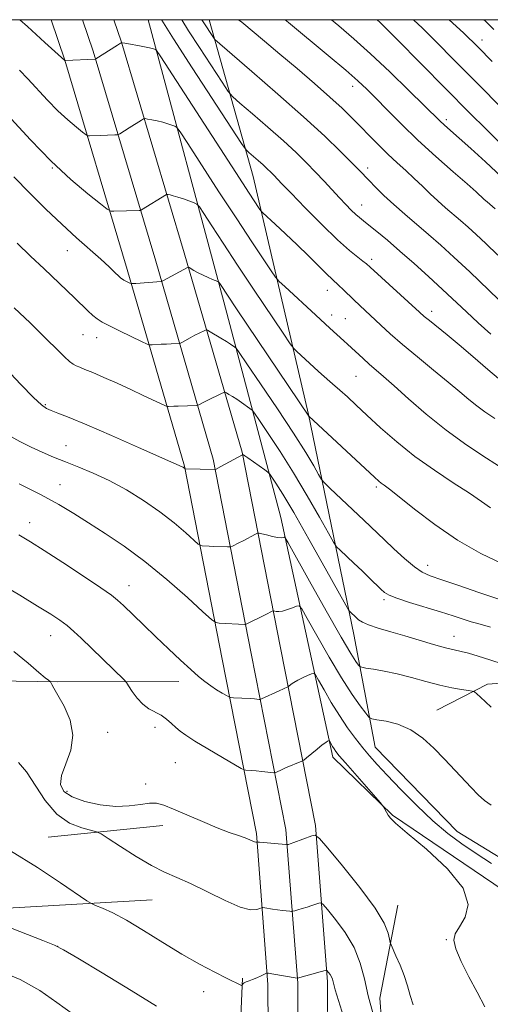
# Model space of a CAD drawing. Extents: x 2194800 to 2197700, y 339800 to 342700.
# Drawn here: x 2195813 to 2195932, y 342251 to 342500 of the extents above; entities that cross this region are included whole.
import ezdxf

# ---------------------------------------------------------------- set-up
doc = ezdxf.new("R2010")
doc.units = 0
doc.header["$MEASUREMENT"] = 0
for name, color, linetype, lineweight in [('32000', 7, 'Continuous', 0), ('DTM HARD BREAKLINE', 7, 'Continuous', 0), ('DTM SPOT ELEVATION', 2, 'Continuous', 13), ('INDEX CONTOUR', 41, 'Continuous', 13), ('INTERMEDIATE CONTOUR', 44, 'Continuous', 0)]:
    doc.layers.add(name, color=color, linetype=linetype, lineweight=lineweight)

msp = doc.modelspace()

# ---------------------------------------------------------------- linework, layer by layer
at = {"layer": '32000', "flags": 128}
msp.add_lwpolyline([(2195000, 340000), (2197500, 340000), (2197500, 342500), (2195000, 342500), (2195000, 340000)], dxfattribs=at)
at = {"layer": 'DTM HARD BREAKLINE'}
for points in [[(2195846.31, 342277.61, 1068.99), (2195757.04, 342272.49, 1063.32), (2195742.95, 342292.31, 1063.5), (2195719.13, 342325.33, 1060.8), (2195682.08, 342359.57, 1058.83), (2195630.14, 342398.54, 1059.12), (2195609.65, 342417.52, 1059.75), (2195601.13, 342445.82, 1060.84), (2195583.5, 342482.16, 1061.66), (2195581.41, 342495.18, 1061.6), (2195584.555, 342500, 1061.765)], [(2195689.017, 342500, 1074.752), (2195695.29, 342488.35, 1074.76), (2195713.95, 342452.83, 1074.7), (2195707.56, 342445.38, 1071.75), (2195682.57, 342433.56, 1066.69), (2195696.69, 342397.21, 1065.79), (2195714.92, 342372.24, 1066.26), (2195733.33, 342358.01, 1066.59), (2195749.88, 342350.6, 1067.13), (2195775.12, 342333.49, 1067.21), (2195822.45, 342332.74, 1072.2), (2195853.03, 342332.8, 1075.4)], [(2196049.09, 341460.37, 995.48), (2196044.5, 341500.43, 995.97), (2196035.19, 341553.09, 996.69), (2196022.65, 341605.74, 997.69), (2196006.87, 341648.95, 998.63), (2195984.72, 341701.69, 1000.76), (2195968.49, 341741.43, 1003.22), (2195942.42, 341808.25, 1009.08), (2195927.84, 341855.84, 1014.85), (2195910.42, 341904.32, 1020.47), (2195890.12, 341966.75, 1025.71), (2195881.24, 342007.65, 1029.78), (2195874.67, 342051.43, 1035.91), (2195872.07, 342101.14, 1043.65), (2195874.47, 342148.96, 1051.14), (2195875.81, 342211.58, 1060.26), (2195875.53, 342256.26, 1067.65), (2195872.63, 342294.4, 1072.26), (2195863.95, 342338.39, 1077.05), (2195854.42, 342387.23, 1082.07), (2195839.98, 342436.87, 1088.46), (2195824.22, 342489.8, 1094.01), (2195820.776, 342500, 1095.141)], [(2196056.54, 341461.22, 995.68), (2196051.93, 341501.51, 996.17), (2196042.54, 341554.61, 996.89), (2196029.84, 341607.9, 997.89), (2196013.85, 341651.69, 998.83), (2195991.65, 341704.56, 1000.96), (2195975.46, 341744.21, 1003.42), (2195949.51, 341810.71, 1009.28), (2195934.96, 341858.21, 1015.05), (2195917.52, 341906.75, 1020.67), (2195897.37, 341968.71, 1025.91), (2195888.62, 342009, 1029.98), (2195882.14, 342052.18, 1036.11), (2195879.58, 342101.15, 1043.85), (2195881.97, 342148.69, 1051.34), (2195883.31, 342211.52, 1060.46), (2195883.03, 342256.57, 1067.85), (2195880.07, 342295.41, 1072.46), (2195871.31, 342339.83, 1077.25), (2195861.72, 342389, 1082.27), (2195847.17, 342438.99, 1088.66), (2195831.37, 342492.07, 1094.21), (2195828.692, 342500, 1095.089)], [(2196063.99, 341462.07, 995.48), (2196059.36, 341502.59, 995.97), (2196049.89, 341556.13, 996.69), (2196037.03, 341610.06, 997.69), (2196020.83, 341654.43, 998.63), (2195998.58, 341707.43, 1000.76), (2195982.43, 341746.99, 1003.22), (2195956.6, 341813.17, 1009.08), (2195942.08, 341860.58, 1014.85), (2195924.62, 341909.18, 1020.47), (2195904.62, 341970.67, 1025.71), (2195896, 342010.35, 1029.78), (2195889.61, 342052.93, 1035.91), (2195887.09, 342101.16, 1043.65), (2195889.47, 342148.42, 1051.14), (2195890.81, 342211.46, 1060.26), (2195890.53, 342256.88, 1067.65), (2195887.51, 342296.42, 1072.26), (2195878.67, 342341.27, 1077.05), (2195869.02, 342390.77, 1082.07), (2195854.36, 342441.11, 1088.46), (2195838.52, 342494.34, 1094.01), (2195836.608, 342500, 1094.637)], [(2195860.698, 342500, 1100.74), (2195871.79, 342460.36, 1095.02), (2195885.74, 342400.25, 1088.05), (2195897.2, 342344.68, 1081.27), (2195902.62, 342316.17, 1076.89), (2195923.33, 342294.92, 1076.95), (2195943.4, 342282.55, 1077.01), (2195962.03, 342262.54, 1076.91), (2195963.91, 342253.66, 1076.05), (2195935.14, 342279.85, 1074.29), (2195907, 342299.03, 1074.1), (2195891.89, 342313.67, 1073.51), (2195878.76, 342374.2, 1080.57), (2195864.41, 342428.74, 1087.48), (2195845.251, 342500, 1094.775)], [(2196065.54, 342307.16, 1102.24), (2196050.68, 342298.25, 1095.08), (2196032.7, 342298.01, 1090.82), (2195994.65, 342313.03, 1086.15), (2195955.76, 342333.84, 1082.89), (2195930.96, 342332.14, 1080.47), (2195918.16, 342325.5, 1078.73)], [(2195848.96, 342296.42, 1071.55), (2195820.04, 342293.47, 1068.79)], [(2195908.28, 342276.29, 1072.85), (2195903.77, 342252.73, 1070.79), (2195906.31, 342219.46, 1068.78), (2195907.41, 342180.61, 1063.15), (2195905.41, 342138.86, 1057.6), (2195911.89, 342094.85, 1050.26), (2195921.07, 342045.89, 1043.71), (2195922.57, 342014.89, 1038.39), (2195925.31, 341982.66, 1033.47), (2195926.38, 341963.65, 1030.26), (2195928.08, 341936.16, 1026), (2195933.5, 341907.65, 1022.08), (2195949.89, 341870.07, 1018.07), (2195961.48, 341859.34, 1017.46)], [(2195872.37, 342026.35, 1030.04), (2195868.17, 342062.51, 1036.26), (2195866.23, 342109.01, 1042.98), (2195867.86, 342122.65, 1046.54), (2195863.29, 342137.52, 1052.48), (2195866.89, 342207.58, 1063.09), (2195869.07, 342257.81, 1068.19)]]:
    msp.add_polyline3d(points, dxfattribs=at)
at = {"layer": 'DTM SPOT ELEVATION'}
for p in [(2195929.56, 342494.84, 1112.57), (2195896.88, 342483.15, 1103.42), (2195920.6, 342474.7, 1106.36), (2195821.05, 342462.56, 1089.94), (2195900.69, 342462.49, 1100.45), (2195899.19, 342453.14, 1098.7), (2195824.89, 342441.64, 1087.21), (2195901.7, 342439.42, 1096.38), (2195890.48, 342431.63, 1093.31), (2195916.84, 342426.27, 1096.48), (2195891.6, 342425.41, 1092.57), (2195895.05, 342424.47, 1092.91), (2195828.78, 342420.45, 1085.13), (2195832.23, 342419.63, 1085.33), (2195897.75, 342409.91, 1091.04), (2195819.28, 342402.69, 1082.15), (2195824.52, 342392.38, 1080.88), (2195822.97, 342382.53, 1078.73), (2195902.92, 342381.9, 1087.71), (2195815.36, 342372.9, 1076.61), (2195915.85, 342362.12, 1086.58), (2195840.42, 342357.03, 1076.69), (2195904.8, 342353.46, 1083.72), (2195820.65, 342344.33, 1073.26), (2195922.51, 342344.22, 1082.73), (2195835.03, 342319.94, 1072.68), (2195846.99, 342321.22, 1073.42), (2195852.1, 342312.31, 1072.99), (2195844.6, 342306.88, 1072.31), (2195824.78, 342305.07, 1072.54), (2195920.53, 342267.55, 1073.94), (2195822.41, 342265.84, 1065.99), (2195859.27, 342254.43, 1067.4)]:
    msp.add_point(p, dxfattribs=at)
at = {"layer": 'INDEX CONTOUR'}
for points in [[(2195858.809, 342500, 1100), (2195859.286, 342499.247, 1100), (2195861.574, 342495.726, 1100), (2195862.119, 342494.995, 1100), (2195863.324, 342493.866, 1100), (2195871.442, 342486.893, 1100), (2195878.002, 342481.208, 1100), (2195884.515, 342475.445, 1100), (2195889.846, 342470.543, 1100), (2195893.863, 342466.685, 1100), (2195896.691, 342463.868, 1100), (2195898.517, 342462.005, 1100), (2195901.05, 342459.355, 1100), (2195902.704, 342457.658, 1100), (2195904.8, 342455.596, 1100), (2195907.279, 342453.29, 1100), (2195910.073, 342450.848, 1100), (2195916.108, 342445.73, 1100), (2195919.162, 342443.057, 1100), (2195922.506, 342440.017, 1100), (2195926.5, 342436.266, 1100), (2195931.286, 342431.682, 1100), (2195943.823, 342419.528, 1100)], [(2195912.296, 342500, 1110), (2195914.546, 342497.837, 1110), (2195918.086, 342494.334, 1110), (2195922.504, 342489.892, 1110), (2195928.115, 342484.216, 1110), (2195935.008, 342477.219, 1110)], [(2195810.684, 342474.924, 1090), (2195815.525, 342469.617, 1090), (2195820.738, 342464.249, 1090), (2195825.738, 342459.612, 1090), (2195830.04, 342455.969, 1090), (2195833.19, 342453.458, 1090), (2195834.926, 342452.12, 1090), (2195835.805, 342451.635, 1090), (2195836.576, 342451.583, 1090), (2195843.033, 342451.791, 1090), (2195843.29, 342451.82, 1090), (2195843.583, 342451.951, 1090), (2195849.891, 342455.822, 1090), (2195850.061, 342455.853, 1090), (2195850.328, 342455.812, 1090), (2195850.818, 342455.713, 1090), (2195851.599, 342455.521, 1090), (2195852.719, 342455.187, 1090), (2195854.16, 342454.695, 1090), (2195856.85, 342453.709, 1090), (2195857.569, 342453.374, 1090), (2195858.204, 342452.676, 1090), (2195859.306, 342451.015, 1090), (2195861.305, 342447.929, 1090), (2195864.194, 342443.499, 1090), (2195867.856, 342437.943, 1090), (2195872.061, 342431.627, 1090), (2195879.344, 342420.774, 1090), (2195881.133, 342418.133, 1090), (2195882.024, 342416.948, 1090), (2195882.781, 342416.203, 1090), (2195888.205, 342411.204, 1090), (2195889.024, 342410.475, 1090), (2195891.856, 342408.004, 1090), (2195893.654, 342406.411, 1090), (2195895.57, 342404.673, 1090), (2195897.779, 342402.633, 1090), (2195900.519, 342400.083, 1090), (2195903.965, 342396.901, 1090), (2195908.053, 342393.313, 1090), (2195912.652, 342389.634, 1090), (2195917.568, 342386.145, 1090), (2195922.337, 342383.009, 1090), (2195926.428, 342380.353, 1090), (2195929.471, 342378.262, 1090), (2195931.725, 342376.648, 1090)], [(2195810, 342395.061, 1080), (2195812.846, 342393.428, 1080), (2195815.691, 342391.994, 1080), (2195818.489, 342390.697, 1080), (2195821.339, 342389.472, 1080), (2195824.382, 342388.249, 1080), (2195827.732, 342386.947, 1080), (2195831.417, 342385.426, 1080), (2195835.439, 342383.538, 1080), (2195839.752, 342381.185, 1080), (2195844.114, 342378.493, 1080), (2195848.235, 342375.642, 1080), (2195851.845, 342372.832, 1080), (2195854.755, 342370.353, 1080), (2195857.91, 342367.51, 1080), (2195858.456, 342367.133, 1080), (2195858.903, 342367.055, 1080), (2195860.638, 342366.95, 1080), (2195861.85, 342366.892, 1080), (2195865.326, 342366.784, 1080), (2195865.859, 342366.779, 1080), (2195866.179, 342366.839, 1080), (2195866.562, 342367.012, 1080), (2195868.141, 342367.792, 1080), (2195869.237, 342368.35, 1080), (2195872.348, 342370.006, 1080), (2195872.842, 342370.246, 1080), (2195873.259, 342370.272, 1080), (2195873.957, 342370.11, 1080), (2195875.17, 342369.8, 1080), (2195876.635, 342369.451, 1080), (2195877.967, 342369.19, 1080), (2195878.867, 342369.11, 1080), (2195879.38, 342369.154, 1080), (2195879.641, 342369.239, 1080), (2195879.869, 342369.108, 1080), (2195880.629, 342367.842, 1080), (2195886.052, 342358.107, 1080), (2195890.234, 342350.634, 1080), (2195893.986, 342344.024, 1080), (2195896.435, 342339.87, 1080), (2195897.751, 342337.799, 1080), (2195898.365, 342336.944, 1080), (2195898.706, 342336.563, 1080), (2195899.196, 342336.368, 1080), (2195900.257, 342336.193, 1080), (2195902.199, 342335.893, 1080), (2195904.911, 342335.408, 1080), (2195908.172, 342334.703, 1080), (2195911.755, 342333.776, 1080), (2195915.413, 342332.771, 1080), (2195918.891, 342331.868, 1080), (2195921.953, 342331.211, 1080), (2195924.431, 342330.782, 1080), (2195926.176, 342330.529, 1080), (2195927.137, 342330.377, 1080), (2195927.676, 342330.161, 1080), (2195928.253, 342329.699, 1080), (2195929.22, 342328.852, 1080), (2195930.487, 342327.672, 1080), (2195931.854, 342326.26, 1080)], [(2195812.546, 342312.297, 1070), (2195814.506, 342309.999, 1070), (2195819.288, 342302.689, 1070), (2195822.188, 342299.275, 1070), (2195825.4, 342297.022, 1070), (2195828.475, 342295.777, 1070), (2195832.258, 342294.824, 1070), (2195833.373, 342294.298, 1070), (2195835.158, 342293.141, 1070), (2195838.274, 342291.085, 1070), (2195842.194, 342288.585, 1070), (2195846.097, 342286.281, 1070), (2195849.4, 342284.616, 1070), (2195852.483, 342283.267, 1070), (2195855.961, 342281.716, 1070), (2195864.672, 342277.457, 1070), (2195868.517, 342275.805, 1070), (2195871.132, 342275.123, 1070), (2195872.672, 342275.146, 1070), (2195873.485, 342275.432, 1070), (2195873.908, 342275.618, 1070), (2195874.224, 342275.659, 1070), (2195874.703, 342275.587, 1070), (2195876.67, 342275.256, 1070), (2195877.923, 342275.073, 1070), (2195879.156, 342274.923, 1070), (2195881.035, 342274.739, 1070), (2195881.491, 342274.707, 1070), (2195881.813, 342274.737, 1070), (2195882.278, 342274.854, 1070), (2195883.091, 342275.077, 1070), (2195884.176, 342275.386, 1070), (2195885.386, 342275.756, 1070), (2195886.578, 342276.155, 1070), (2195888.395, 342276.814, 1070), (2195888.873, 342276.9, 1070), (2195889.441, 342276.466, 1070), (2195890.584, 342275.139, 1070), (2195892.602, 342272.676, 1070), (2195895.045, 342269.352, 1070), (2195897.273, 342265.57, 1070), (2195898.817, 342261.654, 1070), (2195899.883, 342257.62, 1070), (2195900.846, 342253.4, 1070), (2195901.976, 342249.044, 1070)]]:
    msp.add_polyline3d(points, dxfattribs=at)
at = {"layer": 'INTERMEDIATE CONTOUR'}
for points in [[(2195812.881, 342500, 1094), (2195814.753, 342498.269, 1094), (2195816.942, 342496.259, 1094), (2195819.193, 342494.223, 1094), (2195824.235, 342489.716, 1094), (2195824.294, 342489.708, 1094), (2195831.932, 342490.067, 1094), (2195832.008, 342490.086, 1094), (2195837.492, 342493.572, 1094), (2195838.284, 342494.036, 1094), (2195838.896, 342494.147, 1094), (2195839.852, 342493.999, 1094), (2195843.47, 342493.31, 1094), (2195845.218, 342492.961, 1094), (2195846.328, 342492.717, 1094), (2195846.893, 342492.568, 1094), (2195847.133, 342492.487, 1094), (2195847.385, 342492.222, 1094), (2195848.441, 342490.637, 1094), (2195867.381, 342461.387, 1094), (2195870.776, 342456.176, 1094), (2195873.325, 342452.317, 1094), (2195873.738, 342451.735, 1094), (2195874.262, 342451.179, 1094), (2195877.314, 342448.368, 1094), (2195879.937, 342445.927, 1094), (2195882.863, 342443.14, 1094), (2195885.757, 342440.3, 1094), (2195890.387, 342435.69, 1094), (2195891.723, 342434.417, 1094), (2195893.457, 342432.846, 1094), (2195894.518, 342431.818, 1094), (2195897.21, 342429.177, 1094), (2195898.693, 342427.774, 1094), (2195903.989, 342422.816, 1094), (2195906.398, 342420.61, 1094), (2195909.467, 342417.941, 1094), (2195913.281, 342414.781, 1094), (2195917.357, 342411.466, 1094), (2195921.07, 342408.425, 1094), (2195923.959, 342405.979, 1094), (2195926.226, 342404.042, 1094), (2195928.236, 342402.424, 1094), (2195930.335, 342400.916, 1094), (2195932.786, 342399.218, 1094)], [(2195848.606, 342500, 1096), (2195848.69, 342499.861, 1096), (2195851.653, 342495.178, 1096), (2195856.403, 342487.823, 1096), (2195866.312, 342472.626, 1096), (2195868.859, 342468.748, 1096), (2195869.996, 342467.15, 1096), (2195870.694, 342466.464, 1096), (2195873.012, 342464.463, 1096), (2195874.295, 342463.329, 1096), (2195875.353, 342462.352, 1096), (2195876.217, 342461.513, 1096), (2195876.971, 342460.739, 1096), (2195879.066, 342458.526, 1096), (2195881.363, 342456.143, 1096), (2195884.945, 342452.475, 1096), (2195889.158, 342448.238, 1096), (2195893.118, 342444.392, 1096), (2195896.119, 342441.683, 1096), (2195898.182, 342439.994, 1096), (2195899.507, 342438.995, 1096), (2195900.369, 342438.323, 1096), (2195901.328, 342437.48, 1096), (2195913.79, 342426.116, 1096), (2195915.007, 342425.035, 1096), (2195916.296, 342423.958, 1096), (2195920.753, 342420.345, 1096), (2195923.798, 342417.826, 1096), (2195927.241, 342414.909, 1096), (2195931.089, 342411.617, 1096), (2195935.375, 342407.97, 1096)], [(2195853.707, 342500, 1098), (2195853.738, 342499.949, 1098), (2195855.469, 342497.212, 1098), (2195858.215, 342492.962, 1098), (2195863.943, 342484.176, 1098), (2195865.489, 342481.872, 1098), (2195866.66, 342480.508, 1098), (2195868.458, 342478.917, 1098), (2195871.582, 342476.237, 1098), (2195875.507, 342472.835, 1098), (2195879.404, 342469.387, 1098), (2195882.626, 342466.418, 1098), (2195885.252, 342463.864, 1098), (2195887.544, 342461.513, 1098), (2195889.715, 342459.203, 1098), (2195893.604, 342454.988, 1098), (2195895.214, 342453.282, 1098), (2195896.576, 342451.892, 1098), (2195897.693, 342450.817, 1098), (2195898.619, 342450.004, 1098), (2195899.619, 342449.2, 1098), (2195901.008, 342448.101, 1098), (2195903.036, 342446.461, 1098), (2195905.68, 342444.263, 1098), (2195908.849, 342441.551, 1098), (2195912.416, 342438.408, 1098), (2195916.107, 342435.078, 1098), (2195919.616, 342431.848, 1098), (2195925.63, 342426.187, 1098), (2195928.593, 342423.44, 1098), (2195931.814, 342420.548, 1098)], [(2195868.117, 342500, 1102), (2195868.893, 342499.35, 1102), (2195874.687, 342494.539, 1102), (2195878.543, 342491.309, 1102), (2195882.878, 342487.632, 1102), (2195887.255, 342483.864, 1102), (2195891.161, 342480.423, 1102), (2195894.229, 342477.613, 1102), (2195896.683, 342475.245, 1102), (2195898.893, 342473.013, 1102), (2195901.16, 342470.68, 1102), (2195903.491, 342468.3, 1102), (2195905.829, 342465.999, 1102), (2195908.12, 342463.868, 1102), (2195910.341, 342461.865, 1102), (2195912.481, 342459.913, 1102), (2195914.531, 342457.958, 1102), (2195916.515, 342456.033, 1102), (2195918.46, 342454.193, 1102), (2195920.39, 342452.474, 1102), (2195924.175, 342449.248, 1102), (2195926.043, 342447.612, 1102), (2195928.098, 342445.744, 1102), (2195930.566, 342443.426, 1102), (2195933.573, 342440.534, 1102)], [(2195879.875, 342500, 1104), (2195880.719, 342499.291, 1104), (2195890.762, 342490.949, 1104), (2195895.178, 342487.242, 1104), (2195898.254, 342484.568, 1104), (2195900.509, 342482.452, 1104), (2195902.751, 342480.182, 1104), (2195905.636, 342477.202, 1104), (2195909.209, 342473.589, 1104), (2195913.364, 342469.576, 1104), (2195917.905, 342465.435, 1104), (2195922.273, 342461.59, 1104), (2195925.818, 342458.503, 1104), (2195928.083, 342456.493, 1104), (2195930.155, 342454.572, 1104), (2195930.86, 342453.944, 1104), (2195932.924, 342452.17, 1104)], [(2195891.565, 342500, 1106), (2195893.437, 342498.422, 1106), (2195897.227, 342495.164, 1106), (2195901.446, 342491.372, 1106), (2195906.295, 342486.809, 1106), (2195911.121, 342482.149, 1106), (2195918.941, 342474.476, 1106), (2195920.115, 342473.389, 1106), (2195923.844, 342470.096, 1106), (2195926.77, 342467.475, 1106), (2195930.467, 342464.085, 1106), (2195934.515, 342460.263, 1106)], [(2195903.116, 342500, 1108), (2195903.875, 342499.274, 1108), (2195905.395, 342497.77, 1108), (2195908.045, 342495.109, 1108), (2195926.543, 342476.405, 1108), (2195930.628, 342472.312, 1108), (2195934.453, 342468.55, 1108)], [(2195921.306, 342500, 1112), (2195924.888, 342496.642, 1112), (2195928.572, 342493.079, 1112), (2195932.166, 342489.449, 1112)], [(2195930.023, 342500, 1114), (2195930.447, 342499.594, 1114), (2195932.527, 342497.522, 1114)], [(2195812.766, 342487.205, 1092), (2195814.875, 342485.07, 1092), (2195819.838, 342479.704, 1092), (2195822.475, 342476.993, 1092), (2195824.981, 342474.669, 1092), (2195827.137, 342472.843, 1092), (2195828.715, 342471.584, 1092), (2195829.586, 342470.914, 1092), (2195830.027, 342470.67, 1092), (2195830.413, 342470.644, 1092), (2195833.161, 342470.734, 1092), (2195836.859, 342470.896, 1092), (2195837.439, 342470.932, 1092), (2195837.757, 342471.009, 1092), (2195838.086, 342471.192, 1092), (2195840.457, 342472.655, 1092), (2195843.582, 342474.631, 1092), (2195844.087, 342474.929, 1092), (2195844.478, 342475, 1092), (2195845.09, 342474.905, 1092), (2195846.159, 342474.701, 1092), (2195847.534, 342474.415, 1092), (2195848.968, 342474.074, 1092), (2195850.244, 342473.706, 1092), (2195851.271, 342473.361, 1092), (2195851.991, 342473.098, 1092), (2195852.477, 342472.798, 1092), (2195853.323, 342471.656, 1092), (2195855.255, 342468.693, 1092), (2195863.143, 342456.522, 1092), (2195867.618, 342449.665, 1092), (2195871.418, 342443.901, 1092), (2195876.334, 342436.545, 1092), (2195877.461, 342434.911, 1092), (2195878.345, 342433.879, 1092), (2195879.745, 342432.565, 1092), (2195887.649, 342425.302, 1092), (2195891.106, 342422.066, 1092), (2195894.702, 342418.888, 1092), (2195895.649, 342418.022, 1092), (2195899.544, 342414.355, 1092), (2195901.106, 342412.944, 1092), (2195904.709, 342409.855, 1092), (2195907.395, 342407.486, 1092), (2195911.044, 342404.191, 1092), (2195915.5, 342400.297, 1092), (2195920.5, 342396.273, 1092), (2195925.737, 342392.529, 1092), (2195930.726, 342389.241, 1092), (2195934.93, 342386.525, 1092)], [(2195811.363, 342460.283, 1088), (2195815.36, 342456.18, 1088), (2195819.433, 342452.13, 1088), (2195823.426, 342448.312, 1088), (2195827.183, 342444.885, 1088), (2195833.321, 342439.466, 1088), (2195835.412, 342437.556, 1088), (2195836.879, 342436.16, 1088), (2195837.833, 342435.228, 1088), (2195838.401, 342434.694, 1088), (2195838.77, 342434.41, 1088), (2195839.136, 342434.207, 1088), (2195840.656, 342433.47, 1088), (2195840.954, 342433.351, 1088), (2195841.346, 342433.328, 1088), (2195842.166, 342433.38, 1088), (2195848.543, 342433.823, 1088), (2195848.673, 342433.846, 1088), (2195848.976, 342433.995, 1088), (2195855.331, 342437.445, 1088), (2195855.413, 342437.46, 1088), (2195855.593, 342437.377, 1088), (2195856.819, 342436.655, 1088), (2195857.894, 342436.052, 1088), (2195859.128, 342435.42, 1088), (2195860.39, 342434.853, 1088), (2195861.528, 342434.392, 1088), (2195862.86, 342433.875, 1088), (2195863.111, 342433.686, 1088), (2195863.357, 342433.336, 1088), (2195863.867, 342432.554, 1088), (2195865.149, 342430.621, 1088), (2195867.765, 342426.709, 1088), (2195885.833, 342399.838, 1088), (2195902.387, 342384.418, 1088), (2195903.487, 342383.422, 1088), (2195904.152, 342382.879, 1088), (2195904.876, 342382.354, 1088), (2195906.189, 342381.372, 1088), (2195908.63, 342379.447, 1088), (2195912.566, 342376.293, 1088), (2195917.667, 342372.411, 1088), (2195923.428, 342368.501, 1088), (2195929.321, 342365.147, 1088), (2195934.714, 342362.48, 1088)], [(2195812.162, 342443.575, 1086), (2195815.584, 342440.229, 1086), (2195818.962, 342437.012, 1086), (2195826.667, 342429.716, 1086), (2195830.053, 342426.436, 1086), (2195831.31, 342425.266, 1086), (2195832.375, 342424.396, 1086), (2195833.614, 342423.609, 1086), (2195835.467, 342422.63, 1086), (2195838.168, 342421.297, 1086), (2195843.597, 342418.687, 1086), (2195844.992, 342418.036, 1086), (2195845.692, 342417.811, 1086), (2195846.299, 342417.816, 1086), (2195848.535, 342417.974, 1086), (2195849.859, 342418.055, 1086), (2195851.05, 342418.112, 1086), (2195853.097, 342418.19, 1086), (2195853.408, 342418.29, 1086), (2195853.903, 342418.55, 1086), (2195855.891, 342419.63, 1086), (2195857.062, 342420.252, 1086), (2195858.108, 342420.792, 1086), (2195859.551, 342421.509, 1086), (2195859.904, 342421.644, 1086), (2195860.267, 342421.555, 1086), (2195860.948, 342421.167, 1086), (2195863.627, 342419.561, 1086), (2195865.029, 342418.7, 1086), (2195866.074, 342418.032, 1086), (2195867.181, 342417.274, 1086), (2195867.495, 342416.975, 1086), (2195868.279, 342415.884, 1086), (2195870.207, 342413.067, 1086), (2195873.671, 342407.981, 1086), (2195877.939, 342401.651, 1086), (2195881.999, 342395.491, 1086), (2195885.045, 342390.655, 1086), (2195887.078, 342387.234, 1086), (2195888.309, 342385.058, 1086), (2195889.016, 342383.854, 1086), (2195889.774, 342382.943, 1086), (2195891.238, 342381.543, 1086), (2195899.756, 342373.538, 1086), (2195904.986, 342368.538, 1086), (2195907.352, 342366.3, 1086), (2195910.033, 342363.851, 1086), (2195912.503, 342361.765, 1086), (2195914.457, 342360.432, 1086), (2195916.484, 342359.515, 1086), (2195919.396, 342358.499, 1086), (2195923.707, 342357.016, 1086), (2195928.754, 342355.295, 1086), (2195933.577, 342353.712, 1086)], [(2195811.437, 342427.16, 1084), (2195815.448, 342423.367, 1084), (2195817.725, 342421.167, 1084), (2195824.175, 342414.81, 1084), (2195825.435, 342413.65, 1084), (2195826.304, 342412.982, 1084), (2195827.06, 342412.564, 1084), (2195827.975, 342412.173, 1084), (2195829.305, 342411.641, 1084), (2195831.3, 342410.817, 1084), (2195834.103, 342409.601, 1084), (2195837.421, 342408.122, 1084), (2195840.853, 342406.559, 1084), (2195844.027, 342405.085, 1084), (2195849.639, 342402.431, 1084), (2195850.115, 342402.257, 1084), (2195850.432, 342402.251, 1084), (2195851.726, 342402.334, 1084), (2195852.838, 342402.385, 1084), (2195857.522, 342402.533, 1084), (2195857.84, 342402.584, 1084), (2195858.094, 342402.706, 1084), (2195859.198, 342403.295, 1084), (2195860.171, 342403.794, 1084), (2195863.771, 342405.573, 1084), (2195864.366, 342405.845, 1084), (2195864.698, 342405.878, 1084), (2195865.056, 342405.698, 1084), (2195865.666, 342405.331, 1084), (2195866.538, 342404.79, 1084), (2195867.622, 342404.084, 1084), (2195868.843, 342403.252, 1084), (2195870.927, 342401.78, 1084), (2195871.49, 342401.33, 1084), (2195872.12, 342400.544, 1084), (2195873.358, 342398.751, 1084), (2195875.591, 342395.459, 1084), (2195878.598, 342390.899, 1084), (2195882.011, 342385.485, 1084), (2195885.452, 342379.704, 1084), (2195888.521, 342374.336, 1084), (2195890.815, 342370.237, 1084), (2195892.104, 342367.958, 1084), (2195892.868, 342366.848, 1084), (2195893.759, 342365.956, 1084), (2195897.223, 342362.695, 1084), (2195899.292, 342360.724, 1084), (2195901.184, 342358.893, 1084), (2195904.03, 342356.098, 1084), (2195904.965, 342355.245, 1084), (2195906.106, 342354.564, 1084), (2195908.085, 342353.802, 1084), (2195911.3, 342352.774, 1084), (2195919.105, 342350.402, 1084), (2195922.327, 342349.378, 1084), (2195926.873, 342347.891, 1084), (2195928.489, 342347.41, 1084), (2195931.717, 342346.5, 1084)], [(2195809.198, 342411.981, 1082), (2195813.099, 342407.811, 1082), (2195816.301, 342404.569, 1082), (2195818.317, 342402.671, 1082), (2195819.579, 342401.748, 1082), (2195820.746, 342401.23, 1082), (2195822.457, 342400.598, 1082), (2195825.275, 342399.506, 1082), (2195829.734, 342397.66, 1082), (2195836.009, 342394.939, 1082), (2195842.809, 342391.935, 1082), (2195851.784, 342387.958, 1082), (2195853.888, 342387.039, 1082), (2195854.067, 342386.936, 1082), (2195854.572, 342386.548, 1082), (2195862.207, 342386.365, 1082), (2195862.297, 342386.385, 1082), (2195863.63, 342387.093, 1082), (2195869.13, 342390.054, 1082), (2195869.208, 342390.066, 1082), (2195869.314, 342390.021, 1082), (2195869.666, 342389.805, 1082), (2195870.474, 342389.259, 1082), (2195874.738, 342386.239, 1082), (2195875.505, 342385.671, 1082), (2195875.964, 342385.203, 1082), (2195876.507, 342384.436, 1082), (2195877.509, 342382.936, 1082), (2195879.258, 342380.146, 1082), (2195882.022, 342375.478, 1082), (2195885.858, 342368.754, 1082), (2195889.963, 342361.44, 1082), (2195895.194, 342352.061, 1082), (2195895.96, 342350.752, 1082), (2195896.28, 342350.369, 1082), (2195897.804, 342348.926, 1082), (2195898.428, 342348.365, 1082), (2195899.357, 342347.77, 1082), (2195900.927, 342347.089, 1082), (2195903.37, 342346.281, 1082), (2195906.518, 342345.351, 1082), (2195910.1, 342344.317, 1082), (2195917.36, 342342.17, 1082), (2195920.326, 342341.33, 1082), (2195922.514, 342340.783, 1082), (2195924.295, 342340.378, 1082), (2195926.19, 342339.908, 1082), (2195928.613, 342339.207, 1082), (2195931.568, 342338.279, 1082), (2195934.953, 342337.17, 1082)], [(2195812.667, 342382.712, 1078), (2195818.24, 342379.918, 1078), (2195822.715, 342377.466, 1078), (2195826.465, 342375.209, 1078), (2195830.173, 342372.87, 1078), (2195834.393, 342370.191, 1078), (2195839.176, 342366.989, 1078), (2195844.446, 342363.095, 1078), (2195850.005, 342358.522, 1078), (2195855.159, 342353.996, 1078), (2195859.094, 342350.424, 1078), (2195861.282, 342348.457, 1078), (2195862.356, 342347.715, 1078), (2195863.236, 342347.561, 1078), (2195869.678, 342347.18, 1078), (2195869.854, 342347.196, 1078), (2195870.152, 342347.314, 1078), (2195874.844, 342349.607, 1078), (2195876.793, 342350.601, 1078), (2195876.927, 342350.61, 1078), (2195877.57, 342350.469, 1078), (2195878.237, 342350.437, 1078), (2195879.193, 342350.572, 1078), (2195880.427, 342350.937, 1078), (2195881.704, 342351.412, 1078), (2195882.732, 342351.831, 1078), (2195883.371, 342351.94, 1078), (2195884.074, 342351.138, 1078), (2195885.443, 342348.74, 1078), (2195887.879, 342344.376, 1078), (2195890.972, 342338.946, 1078), (2195894.106, 342333.669, 1078), (2195896.765, 342329.534, 1078), (2195898.81, 342326.616, 1078), (2195900.199, 342324.765, 1078), (2195901.002, 342323.791, 1078), (2195901.738, 342323.367, 1078), (2195903.038, 342323.129, 1078), (2195905.345, 342322.739, 1078), (2195908.357, 342321.963, 1078), (2195911.584, 342320.591, 1078), (2195914.627, 342318.502, 1078), (2195917.44, 342315.926, 1078), (2195920.067, 342313.18, 1078), (2195926.825, 342305.966, 1078), (2195928.576, 342304.155, 1078), (2195930.2, 342302.687, 1078), (2195931.879, 342301.555, 1078)], [(2195812.595, 342369.853, 1076), (2195815.565, 342368.08, 1076), (2195818.967, 342365.916, 1076), (2195823.697, 342362.837, 1076), (2195828.901, 342359.411, 1076), (2195833.292, 342356.483, 1076), (2195835.966, 342354.628, 1076), (2195837.546, 342353.367, 1076), (2195839.04, 342351.956, 1076), (2195844.064, 342347.095, 1076), (2195847.22, 342344.068, 1076), (2195850.423, 342341.028, 1076), (2195853.43, 342338.21, 1076), (2195856.009, 342335.841, 1076), (2195858.009, 342334.071, 1076), (2195859.607, 342332.759, 1076), (2195861.066, 342331.693, 1076), (2195862.564, 342330.711, 1076), (2195863.958, 342329.858, 1076), (2195865.025, 342329.23, 1076), (2195865.643, 342328.888, 1076), (2195866.108, 342328.75, 1076), (2195866.817, 342328.698, 1076), (2195871.002, 342328.464, 1076), (2195872.091, 342328.385, 1076), (2195873.27, 342328.273, 1076), (2195873.533, 342328.264, 1076), (2195873.85, 342328.365, 1076), (2195878.361, 342330.466, 1076), (2195880.54, 342331.416, 1076), (2195880.696, 342331.516, 1076), (2195881.383, 342332.07, 1076), (2195882.075, 342332.56, 1076), (2195883.039, 342333.132, 1076), (2195884.251, 342333.731, 1076), (2195885.489, 342334.279, 1076), (2195886.481, 342334.696, 1076), (2195887.068, 342334.852, 1076), (2195887.543, 342334.444, 1076), (2195888.315, 342333.119, 1076), (2195889.683, 342330.676, 1076), (2195891.515, 342327.512, 1076), (2195893.572, 342324.169, 1076), (2195895.642, 342321.1, 1076), (2195897.629, 342318.398, 1076), (2195899.465, 342316.062, 1076), (2195901.164, 342314.012, 1076), (2195903.074, 342311.852, 1076), (2195905.625, 342309.102, 1076), (2195909.091, 342305.471, 1076), (2195913.115, 342301.413, 1076), (2195917.185, 342297.567, 1076), (2195920.919, 342294.41, 1076), (2195924.457, 342291.775, 1076), (2195928.067, 342289.33, 1076), (2195931.961, 342286.782, 1076)], [(2195807.65, 342357.651, 1074), (2195812.831, 342354.576, 1074), (2195817.353, 342351.85, 1074), (2195820.658, 342349.803, 1074), (2195822.991, 342348.255, 1074), (2195824.799, 342346.9, 1074), (2195826.493, 342345.457, 1074), (2195828.33, 342343.75, 1074), (2195839.183, 342333.212, 1074), (2195839.793, 342332.508, 1074), (2195840.337, 342331.675, 1074), (2195841.231, 342330.282, 1074), (2195842.463, 342328.586, 1074), (2195843.912, 342327.018, 1074), (2195845.466, 342325.892, 1074), (2195848.549, 342324.254, 1074), (2195849.933, 342323.278, 1074), (2195851.181, 342322.202, 1074), (2195852.294, 342321.166, 1074), (2195853.358, 342320.238, 1074), (2195854.774, 342319.196, 1074), (2195857.026, 342317.745, 1074), (2195860.355, 342315.732, 1074), (2195864.028, 342313.562, 1074), (2195868.781, 342310.795, 1074), (2195869.521, 342310.425, 1074), (2195869.927, 342310.357, 1074), (2195871.407, 342310.266, 1074), (2195872.568, 342310.173, 1074), (2195873.951, 342310.041, 1074), (2195877.018, 342309.725, 1074), (2195877.337, 342309.749, 1074), (2195877.645, 342309.875, 1074), (2195878.949, 342310.475, 1074), (2195879.992, 342310.932, 1074), (2195884.102, 342312.647, 1074), (2195884.554, 342312.936, 1074), (2195885.258, 342313.508, 1074), (2195887.936, 342315.71, 1074), (2195889.253, 342316.757, 1074), (2195890.121, 342317.398, 1074), (2195890.597, 342317.698, 1074), (2195890.826, 342317.808, 1074), (2195890.941, 342317.838, 1074), (2195891.035, 342317.758, 1074), (2195891.816, 342316.394, 1074), (2195892.221, 342315.736, 1074), (2195892.691, 342315.061, 1074), (2195893.521, 342314.029, 1074), (2195895.074, 342312.212, 1074), (2195903.905, 342302.113, 1074), (2195904.445, 342301.459, 1074), (2195904.689, 342301.074, 1074), (2195905.433, 342299.793, 1074), (2195905.884, 342299.046, 1074), (2195906.444, 342298.275, 1074), (2195907.773, 342296.966, 1074), (2195910.68, 342294.477, 1074), (2195915.524, 342290.428, 1074), (2195920.872, 342285.483, 1074), (2195924.843, 342280.567, 1074), (2195926.082, 342276.442, 1074), (2195925.339, 342273.206, 1074), (2195923.888, 342270.793, 1074), (2195922.818, 342269.038, 1074), (2195922.454, 342267.392, 1074), (2195922.935, 342265.204, 1074), (2195924.305, 342262.023, 1074), (2195926.246, 342258.191, 1074), (2195928.345, 342254.246, 1074), (2195930.299, 342250.619, 1074)], [(2195811.297, 342340.348, 1072), (2195814.954, 342337.387, 1072), (2195817.654, 342335.088, 1072), (2195819.27, 342333.73, 1072), (2195820.056, 342333.107, 1072), (2195820.503, 342332.794, 1072), (2195820.588, 342332.69, 1072), (2195820.92, 342332.049, 1072), (2195821.442, 342331.105, 1072), (2195822.465, 342329.336, 1072), (2195824.033, 342326.544, 1072), (2195825.553, 342323.022, 1072), (2195826.274, 342319.184, 1072), (2195825.712, 342315.412, 1072), (2195824.45, 342311.95, 1072), (2195823.34, 342309.011, 1072), (2195823.107, 342306.741, 1072), (2195823.973, 342305.015, 1072), (2195826.032, 342303.643, 1072), (2195829.261, 342302.489, 1072), (2195833.147, 342301.639, 1072), (2195837.059, 342301.237, 1072), (2195840.473, 342301.346, 1072), (2195843.302, 342301.72, 1072), (2195845.571, 342302.032, 1072), (2195847.391, 342302.001, 1072), (2195849.24, 342301.526, 1072), (2195851.684, 342300.549, 1072), (2195858.985, 342297.398, 1072), (2195862.721, 342295.835, 1072), (2195865.757, 342294.661, 1072), (2195868.067, 342293.835, 1072), (2195869.752, 342293.244, 1072), (2195870.917, 342292.791, 1072), (2195872.157, 342292.261, 1072), (2195872.458, 342292.182, 1072), (2195872.635, 342292.184, 1072), (2195872.813, 342292.244, 1072), (2195873.007, 342292.215, 1072), (2195873.426, 342292.168, 1072), (2195880.018, 342291.567, 1072), (2195880.356, 342291.548, 1072), (2195880.482, 342291.566, 1072), (2195880.673, 342291.621, 1072), (2195881.131, 342291.775, 1072), (2195882.056, 342292.104, 1072), (2195886.579, 342293.779, 1072), (2195887.463, 342293.938, 1072), (2195888.514, 342293.134, 1072), (2195890.63, 342290.678, 1072), (2195894.351, 342286.214, 1072), (2195898.766, 342280.729, 1072), (2195902.602, 342275.538, 1072), (2195904.896, 342271.692, 1072), (2195905.918, 342269.165, 1072), (2195906.246, 342267.66, 1072), (2195906.391, 342266.842, 1072), (2195906.6, 342266.207, 1072), (2195907.858, 342263.454, 1072), (2195908.872, 342261.115, 1072), (2195909.883, 342258.514, 1072), (2195910.729, 342255.927, 1072), (2195911.459, 342253.448, 1072), (2195912.173, 342251.121, 1072)], [(2195810.493, 342289.961, 1068), (2195817.28, 342285.808, 1068), (2195823.136, 342281.951, 1068), (2195829.794, 342277.375, 1068), (2195830.981, 342276.653, 1068), (2195832.006, 342276.218, 1068), (2195833.721, 342275.525, 1068), (2195836.312, 342274.331, 1068), (2195839.799, 342272.466, 1068), (2195844.127, 342269.862, 1068), (2195848.933, 342266.862, 1068), (2195853.776, 342263.905, 1068), (2195858.25, 342261.364, 1068), (2195862.083, 342259.337, 1068), (2195865.037, 342257.851, 1068), (2195868.877, 342255.996, 1068), (2195868.987, 342255.983, 1068), (2195869.029, 342256.066, 1068), (2195869.093, 342256.23, 1068), (2195869.244, 342256.443, 1068), (2195869.543, 342256.669, 1068), (2195870.039, 342256.888, 1068), (2195870.741, 342257.142, 1068), (2195871.652, 342257.487, 1068), (2195872.732, 342257.949, 1068), (2195873.803, 342258.44, 1068), (2195874.649, 342258.841, 1068), (2195875.159, 342259.054, 1068), (2195875.648, 342259.08, 1068), (2195876.538, 342258.939, 1068), (2195882.891, 342257.838, 1068), (2195882.963, 342257.846, 1068), (2195888.718, 342259.409, 1068), (2195890.283, 342259.862, 1068), (2195890.368, 342259.797, 1068), (2195890.839, 342259.234, 1068), (2195891.202, 342258.739, 1068), (2195891.535, 342258.174, 1068), (2195891.781, 342257.535, 1068), (2195892.528, 342254.858, 1068), (2195893.335, 342252.151, 1068), (2195894.599, 342248.179, 1068)], [(2195803.11, 342273.405, 1066), (2195818.644, 342267.364, 1066), (2195821.59, 342266.172, 1066), (2195823.9, 342264.992, 1066), (2195827.501, 342262.851, 1066), (2195833.657, 342259.135, 1066), (2195840.964, 342254.694, 1066), (2195847.359, 342250.74, 1066)], [(2195806.744, 342260.054, 1064), (2195812.923, 342257.47, 1064), (2195817.939, 342254.669, 1064), (2195822.224, 342251.703, 1064), (2195826.425, 342248.638, 1064)]]:
    msp.add_polyline3d(points, dxfattribs=at)

doc.saveas('drawing.dxf')
